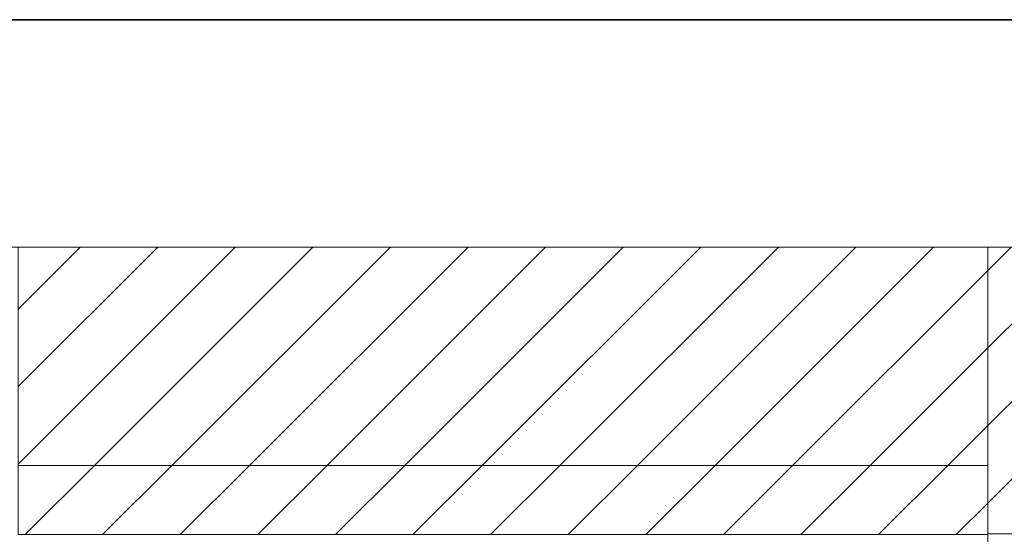
# Model space of a CAD drawing. Units: inches. Extents: x 10 to 3141, y 10 to 832.
# Drawn here: x 285 to 464, y 738 to 832 of the extents above; entities that cross this region are included whole.
import ezdxf

# ---------------------------------------------------------------- set-up
doc = ezdxf.new("R2010")
doc.units = ezdxf.units.IN
doc.header["$MEASUREMENT"] = 0
doc.linetypes.add('AI-Linetype-42', pattern=[94, 17, -8, 61, -8])
doc.layers.add('Layer 1', color=7, linetype='Continuous')
pattern_1 = [(45, (0, 0), (-7.07107, 7.07107), [])]

# ---------------------------------------------------------------- blocks, each defined once
blk = doc.blocks.new('block 60')
at = {"layer": 'Layer 1'}
h = blk.add_hatch(dxfattribs=at)
h.set_pattern_fill('AI_USER_DEFINED_HATCH', scale=10, angle=45, style=2, pattern_type=0)
h.set_pattern_definition(pattern_1)
h.paths.add_polyline_path([(284.21, 790.5), (460.97, 790.5), (460.97, 750.67), (284.21, 750.67)])
h = blk.add_hatch(dxfattribs=at)
h.set_pattern_fill('AI_USER_DEFINED_HATCH', scale=10, angle=45, style=2, pattern_type=0)
h.set_pattern_definition(pattern_1)
h.paths.add_polyline_path([(460.97, 790.5), (489.65, 790.5), (489.65, 738.16), (460.97, 738.16)])
h = blk.add_hatch(dxfattribs=at)
h.set_pattern_fill('AI_USER_DEFINED_HATCH', scale=10, angle=45, style=2, pattern_type=0)
h.set_pattern_definition(pattern_1)
h.paths.add_polyline_path([(284.21, 750.67), (460.97, 750.67), (460.97, 738.04), (284.21, 738.04)])
h = blk.add_hatch(dxfattribs=at)
h.set_pattern_fill('AI_USER_DEFINED_HATCH', scale=10, angle=45, style=2, pattern_type=0)
h.set_pattern_definition(pattern_1)
h.paths.add_polyline_path([(489.49, 738.16), (460.96, 738.16), (460.96, 733.16), (461.37, 733.16), (461.37, 731.16), (489.49, 731.16)])
at = {"layer": 'Layer 1', "color": 7, "linetype": 'AI-Linetype-42', "lineweight": 13}
blk.add_lwpolyline([(119.04, 790.5), (496.79, 790.5)], dxfattribs=at)
at = {"layer": 'Layer 1', "lineweight": 0}
for points in [[(284.21, 790.5), (460.97, 790.5), (460.97, 750.67), (284.21, 750.67), (284.21, 790.5)], [(460.97, 790.5), (489.65, 790.5), (489.65, 738.16), (460.97, 738.16), (460.97, 790.5)], [(284.21, 750.67), (460.97, 750.67), (460.97, 738.04), (284.21, 738.04), (284.21, 750.67)]]:
    blk.add_lwpolyline(points, dxfattribs=at)
at = {"layer": 'Layer 1', "color": 7, "lineweight": 9}
for points in [[(460.96, 750.67), (284.21, 750.67)], [(460.96, 750.67), (460.96, 738.16)], [(489.49, 738.16), (460.96, 738.16), (460.96, 733.16), (461.37, 733.16), (461.37, 731.16), (489.49, 731.16)]]:
    blk.add_lwpolyline(points, dxfattribs=at)

msp = doc.modelspace()

# ---------------------------------------------------------------- linework, layer by layer
at = {"layer": 'Layer 1', "lineweight": 0}
msp.add_lwpolyline([(585, 70.67), (10, 70.67), (10, 832), (585, 832), (585, 70.67)], dxfattribs=at)
at = {"layer": 'Layer 1', "color": 7, "lineweight": 35}
msp.add_lwpolyline([(585, 10), (10, 10), (10, 832), (585, 832), (585, 10)], dxfattribs=at)

# ---------------------------------------------------------------- block references
at = {"layer": 'Layer 1'}
msp.add_blockref('block 60', (0, 0), dxfattribs=at)

doc.saveas('drawing.dxf')
